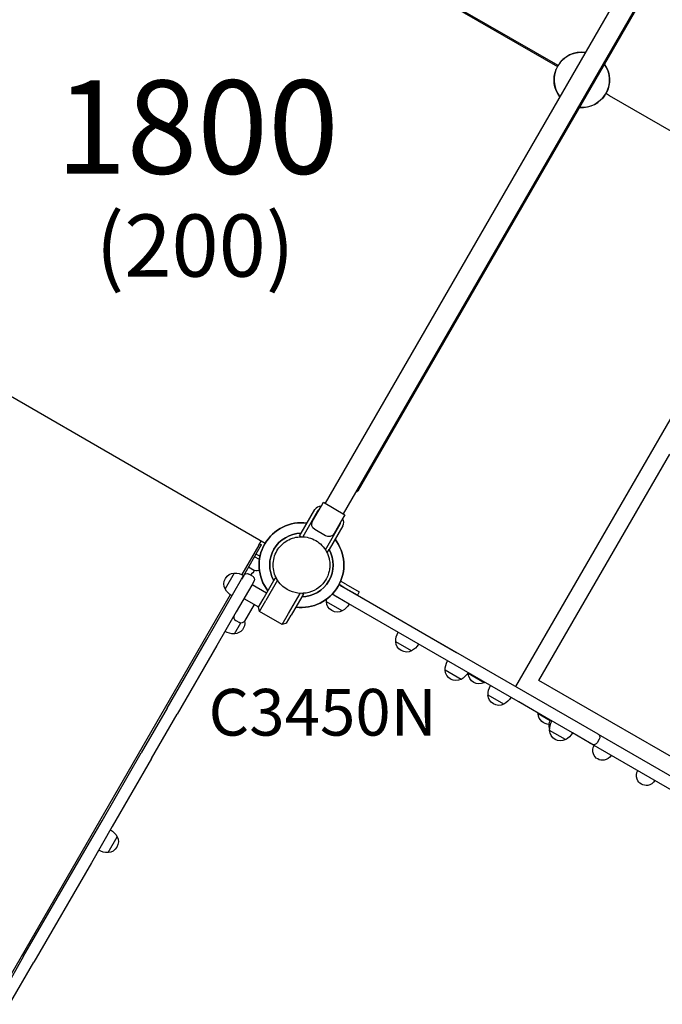
# Model space of a CAD drawing. Units: millimetres. Extents: x 0 to 59400, y 0 to 21000.
# Drawn here: x 10027 to 11058, y 13002 to 14584 of the extents above; entities that cross this region are included whole.
import ezdxf

# ---------------------------------------------------------------- set-up
doc = ezdxf.new("R2010")
doc.units = ezdxf.units.MM
doc.header["$LTSCALE"] = 15
for name, color, linetype in [('P001', 131, 'Continuous'), ('P902', 185, 'Continuous'), ('P_3TEXT', 60, 'Continuous')]:
    doc.layers.add(name, color=color, linetype=linetype)
doc.styles.add('BIGFONT', font='simplex.shx', dxfattribs={"bigfont": 'bigfont.shx'})

msp = doc.modelspace()

# ---------------------------------------------------------------- linework, layer by layer
at = {"layer": 'P001'}
for p, q in [((10207.9, 14902.4), (10889.8, 14508.6)), ((10890.8, 14510.4), (10208.9, 14904.1)), ((10970.1, 14463.4), (10967.5, 14465)), ((10970.1, 14463.4), (10967.5, 14465)), ((10973.2, 14461.7), (10970.1, 14463.4)), ((10973.2, 14461.7), (10970.1, 14463.4)), ((11268.9, 14290.9), (10973.2, 14461.7)), ((11268.9, 14290.9), (10973.2, 14461.7)), ((10823, 13512.6), (11270, 14286.8)), ((10420.5, 13742.7), (9758.9, 14124.7)), ((10860, 13522.5), (11070, 13886.2)), ((10510.9, 13803.2), (10514.1, 13808.7)), ((10514.1, 13808.7), (10548.7, 13788.7)), ((10478.3, 13758.8), (10500.4, 13797)), ((10504.7, 13794.5), (10480.9, 13753.3)), ((10496.6, 13778.4), (10510.9, 13803.2)), ((10545.5, 13783.2), (10531.2, 13758.4)), ((10548.7, 13788.7), (10545.5, 13783.2)), ((10475.9, 13754.6), (10478.3, 13758.8)), ((10517.6, 13754.8), (10500.3, 13764.8)), ((10517.3, 13732.3), (10541.1, 13773.5)), ((10545.4, 13771), (10523.4, 13732.8)), ((10410.5, 13739.8), (10414.3, 13746.3)), ((10478.1, 13753.3), (10475.9, 13754.6)), ((10479.2, 13752.7), (10479.2, 13752.7)), ((10410.5, 13739.8), (10383.3, 13692.6)), ((10386.2, 13691.2), (10412.6, 13736.9)), ((10411.7, 13741.8), (10414.5, 13740.2)), ((10412.6, 13736.9), (10414.5, 13740.2)), ((10520.9, 13728.6), (10518.7, 13729.9)), ((10520.9, 13728.6), (10523.4, 13732.8)), ((10411.5, 13716.7), (10403.6, 13721.3)), ((10406.1, 13725.6), (10412.4, 13722)), ((10394.1, 13704.8), (10403.6, 13699.3)), ((10394.1, 13704.8), (10403.6, 13699.3)), ((10371, 13695), (10356.4, 13669.5)), ((10357.8, 13642.1), (10382.8, 13685.3)), ((10382.8, 13685.3), (10386.2, 13691.2)), ((10386.2, 13691.2), (10382.8, 13685.3)), ((10386.6, 13691.9), (10386.6, 13691.8)), ((10400.4, 13689.9), (10394.4, 13693.4)), ((10402.6, 13681.7), (10399.3, 13675.8)), ((10417.4, 13653.3), (10434.5, 13682.8)), ((10440.5, 13683.4), (10421.7, 13650.8)), ((10436.9, 13687), (10434.5, 13682.8)), ((10436.9, 13687), (10439.1, 13685.8)), ((10549.9, 13677.2), (10541.8, 13681.9)), ((10399.3, 13675.8), (10374.3, 13632.6)), ((10399.6, 13676.5), (10423, 13663)), ((10546.9, 13672), (10539.2, 13676.5)), ((10539.2, 13676.5), (10543.2, 13674.2)), ((10543.2, 13674.2), (10954.8, 13436.5)), ((10568.6, 13659.5), (10546.9, 13672)), ((10549.9, 13677.2), (10571.6, 13664.7)), ((10571.6, 13664.7), (10568.6, 13659.5)), ((10364.5, 13660.1), (9987.2, 13006.6)), ((10386.6, 13654), (10410, 13640.5)), ((10409.9, 13640.3), (10417.4, 13653.3)), ((10411.7, 13633.4), (10421.7, 13650.8)), ((10458.1, 13629.8), (10476.9, 13662.4)), ((10479.5, 13656.8), (10462.4, 13627.3)), ((10481.9, 13661), (10479.5, 13656.8)), ((10479.7, 13662.3), (10481.9, 13661)), ((10544.4, 13634.2), (10518.9, 13648.9)), ((10555.6, 13645.1), (10528.1, 13660.9)), ((10533.7, 13657.7), (10528.2, 13660.9)), ((10945.3, 13420.1), (10533.7, 13657.7)), ((10568.6, 13659.5), (10727.9, 13567.5)), ((10326.8, 13588.4), (10357.8, 13642.1)), ((10374.3, 13632.6), (10343.3, 13578.9)), ((10403.1, 13644.5), (10387.6, 13617.7)), ((10411.7, 13633.4), (10409.9, 13640.3)), ((10448.1, 13612.4), (10411.7, 13633.4)), ((10373.3, 13619), (10379.4, 13615.5)), ((10448.1, 13612.4), (10458.1, 13629.8)), ((10454.9, 13614.3), (10462.4, 13627.3)), ((10371.3, 13597.4), (10381.3, 13614.8)), ((10454.9, 13614.3), (10448.1, 13612.4)), ((10263.1, 13478), (10326.8, 13588.4)), ((10343.3, 13578.9), (10279.5, 13468.5)), ((10655.6, 13570), (10630.2, 13584.7)), ((10735, 13524.2), (10709.5, 13538.9)), ((10772.1, 13518.9), (10746.6, 13533.6)), ((11287.5, 13275.6), (10860, 13522.5)), ((10803.8, 13484.4), (10778.4, 13499.1)), ((10263.1, 13478), (10221.8, 13406.5)), ((10881, 13457.2), (10827.8, 13487.9)), ((10238.3, 13397), (10279.5, 13468.5)), ((10878.2, 13457.7), (10859.1, 13468.7)), ((10902.6, 13427.4), (10877.2, 13442.1)), ((10941.5, 13422.2), (10913.9, 13438.2)), ((10957, 13428.3), (10953.5, 13422.3)), ((10955, 13436.4), (11189.1, 13301.2)), ((11179.6, 13284.8), (10941.5, 13422.2)), ((10158.7, 13297.2), (10221.8, 13406.5)), ((10238.3, 13397), (10175.2, 13287.7)), ((10125.1, 13239.1), (10158.7, 13297.2)), ((10175.2, 13287.7), (10141.6, 13229.6)), ((10168.4, 13246), (10183.1, 13271.5)), ((10032.9, 13079.4), (10125.1, 13239.1)), ((10141.6, 13229.6), (10049.4, 13069.9)), ((10032.9, 13079.4), (9993.9, 13011.8)), ((10010.4, 13002.3), (10049.4, 13069.9))]:
    msp.add_line(p, q, dxfattribs=at)
at = {"layer": 'P001', "elevation": 0}
for points in [[(10439.5, 13730.6, -0.131655), (10456.2, 13747.2, -0.131652), (10478.9, 13753.3)], [(10478.9, 13753.3, -0.065529), (10490.7, 13751.8, -0.065588), (10501.7, 13747.2)], [(10501.7, 13747.2, -0.069615), (10511.6, 13739.5, -0.06966), (10519, 13729.3, -0.036866), (10521.8, 13723.1, -0.036776), (10523.5, 13716.7, -0.024542), (10524.2, 13712.3, -0.024452), (10524.4, 13707.8, -0.016455), (10524.3, 13704.9, -0.016348), (10524, 13701.9, -0.020472), (10523.4, 13698.2, -0.020332), (10522.5, 13694.6, -0.024691), (10521, 13690.4, -0.02446), (10519, 13686.4, -0.004122), (10518.7, 13685.7, -0.004164), (10518.3, 13685.1)], [(10439.5, 13685.1, -0.131653), (10433.4, 13707.8, -0.13165), (10439.5, 13730.6)], [(10456.2, 13668.4, -0.065559), (10446.7, 13675.6, -0.065538), (10439.5, 13685.1)], [(10518.3, 13685.1, -0.198916), (10490.7, 13663.9, -0.198897), (10456.2, 13668.4)], [(10646.6, 13614.5, 0.000885), (10646.6, 13614.5, 0.000893), (10646.6, 13614.5)], [(10727.9, 13567.5, -0.000995), (10727.9, 13567.5, -0.000993), (10727.9, 13567.5)], [(10827.7, 13488, 0.007834), (10827.8, 13487.9, 0.007861), (10827.8, 13487.9)], [(10941.5, 13422.2, 0.02753), (10941.6, 13422.2, 0.02646), (10941.6, 13422.2)]]:
    msp.add_lwpolyline(points, format="xyb", dxfattribs=at)
at = {"layer": 'P001', "extrusion": (1.90218e-13, 6.77958e-13, -1)}
for radius, start, end in [(68, 29.1574, 30.8426), (44.5, 37.2294, 97.541), (44.5, 322.459, 22.7706), (51, 28.8765, 31.1235)]:
    msp.add_arc((-10928.9, 14487.2, 0), radius, start, end, dxfattribs=at)
at = {"layer": 'P001'}
for centre, radius, start, end in [((10928.9, 14487.2), 44.5, 82.4324, 217.5676), ((10928.9, 14487.2), 44.5, 265.2448, 34.7552), ((10928, 14487.7), 45, 29.486, 33.6122), ((10509.1, 13792), 10, 83.5782, 150), ((10509.1, 13792), 5, 113.1301, 150), ((10478.9, 13707.8), 68, 82.4795, 217.5205), ((10536.8, 13776), 5, 330, 6.8699), ((10536.8, 13776), 10, 330, 36.4218), ((10478.9, 13707.8), 51, 90.6508, 209.3492), ((10478.9, 13707.8), 68, 262.4795, 37.5205), ((10478.9, 13707.8), 44.5, 90.4178, 90.4186), ((10478.9, 13707.8), 51, 270.6508, 29.3492), ((10376.3, 13624.2), 6, 150, 240)]:
    msp.add_arc(centre, radius, start, end, dxfattribs=at)
at = {"layer": 'P001', "extrusion": (3.091e-14, 1.04674e-14, -1)}
msp.add_arc((-10928.9, 14487.2, 0), 44.5, 149.4051, 206.1349, dxfattribs=at)
at = {"layer": 'P001', "extrusion": (0, 0, -1)}
for centre, radius, start, end in [((-10928.9, 14487.2), 44.5, 213.866, 270.5558), ((-10548.9, 13649.5), 30, 358.9183, 6.6413), ((-10536.4, 13649.8), 17.5, 242.8783, 357.1217), ((-10529.9, 13660.5), 30, 210.9316, 241.0817), ((-10660.2, 13585.3), 30, 358.9183, 29.0684), ((-10647.7, 13585.6), 17.5, 242.8783, 357.1217), ((-10641.1, 13596.2), 30, 210.9316, 241.0817), ((-10739.5, 13539.5), 30, 358.9183, 29.0684), ((-10727, 13539.8), 17.5, 242.8783, 357.1217), ((-10720.5, 13550.4), 30, 210.9316, 241.0817), ((-10776.6, 13534.2), 30, 358.9183, 1.1371), ((-10764.1, 13534.5), 17.5, 242.8783, 357.1217), ((-10757.6, 13545.2), 30, 238.8629, 241.0817), ((-10808.4, 13499.7), 30, 358.9183, 29.0684), ((-10795.8, 13500), 17.5, 242.8783, 357.1217), ((-10789.3, 13510.7), 30, 210.9316, 241.0817), ((-10889.1, 13469.2), 30, 358.9183, 1.1233), ((-10876.6, 13469.5), 17.5, 270.1425, 357.1217), ((-10892.5, 13450.6), 16, 341.682, 30), ((-10907.2, 13442.7), 30, 358.9183, 29.0684), ((-10894.7, 13443), 17.5, 242.8783, 357.1217), ((-10888.1, 13453.6), 30, 210.9316, 241.0817), ((-10951.8, 13431.3), 6, 120, 210), ((-10948.3, 13425.3), 6, 210, 300), ((-10962.4, 13410.2), 16, 338.6822, 30), ((-10962.4, 13410.2), 16, 261.3178, 338.6822), ((-10962.4, 13410.2), 16, 210, 261.3178), ((-11032.5, 13369.8), 16, 338.6822, 30), ((-11032.5, 13369.8), 16, 261.3178, 338.6822), ((-11032.5, 13369.8), 16, 210, 261.3178)]:
    msp.add_arc(centre, radius, start, end, dxfattribs=at)
at = {"layer": 'P001', "extrusion": (-2.08484e-12, 5.5671e-14, -1)}
msp.add_arc((-10928, 14487.7, 0), 45, 269.447, 273.6122, dxfattribs=at)
at = {"layer": 'P001', "extrusion": (-7.79308e-12, -1.31191e-11, -1)}
msp.add_arc((-10565.2, 13831.2, 0), 6, 210, 258.1897, dxfattribs=at)
at = {"layer": 'P001', "extrusion": (-1.11534e-14, -1.29259e-14, -1)}
msp.add_arc((-10478.9, 13707.8), 68, 322.4795, 97.5205, dxfattribs=at)
at = {"layer": 'P001', "extrusion": (8.82902e-12, 1.53813e-11, -1)}
msp.add_arc((-10505.3, 13773.4, 0), 10, 300, 30, dxfattribs=at)
at = {"layer": 'P001', "extrusion": (-1.61931e-14, -1.6683e-14, -1)}
for start, end in [(330.6508, 89.3492), (150.6508, 269.3492)]:
    msp.add_arc((-10478.9, 13707.8), 51, start, end, dxfattribs=at)
at = {"layer": 'P001', "extrusion": (-4.52336e-15, -7.8347e-15, -1)}
msp.add_arc((-10478.9, 13707.8), 68, 142.4795, 277.5205, dxfattribs=at)
at = {"layer": 'P001', "extrusion": (8.92296e-12, 1.53413e-11, -1)}
msp.add_arc((-10522.6, 13763.4, 0), 10, 210, 300, dxfattribs=at)
at = {"layer": 'P001', "extrusion": (-2.72021e-29, 1.63005e-29, -1)}
msp.add_arc((-10377.8, 13714.8), 30, 210.9316, 229.9233, dxfattribs=at)
at = {"layer": 'P001', "extrusion": (-2.88028e-29, 1.65172e-29, -1)}
msp.add_arc((-10406.6, 13704.5), 6, 218.5787, 300, dxfattribs=at)
at = {"layer": 'P001', "extrusion": (1.74043e-17, -1.16607e-16, -1)}
msp.add_arc((-10371.9, 13677.5), 17.5, 332.8783, 87.1217, dxfattribs=at)
at = {"layer": 'P001', "extrusion": (5.38536e-17, 3.68459e-17, -1)}
msp.add_arc((-10371.6, 13665), 30, 88.9183, 119.0684, dxfattribs=at)
at = {"layer": 'P001', "extrusion": (-1.20185e-17, 6.93889e-18, -1)}
for centre, start, end in [((-10391.4, 13688.2), 30, 120), ((-10397.4, 13684.7), 120, 210)]:
    msp.add_arc(centre, 6, start, end, dxfattribs=at)
at = {"layer": 'P001', "extrusion": (8.3512e-17, -5.13588e-17, -1)}
msp.add_arc((-10382.6, 13684), 30, 300.9316, 331.0817, dxfattribs=at)
at = {"layer": 'P001', "extrusion": (7.82829e-17, -6.96335e-17, -1)}
msp.add_arc((-10370.4, 13614.9), 17.5, 170.4823, 267.1217, dxfattribs=at)
at = {"layer": 'P001', "extrusion": (-1.02763e-15, -6.53967e-16, -1)}
msp.add_arc((-10382.4, 13620.7), 6, 210, 300, dxfattribs=at)
at = {"layer": 'P001', "extrusion": (3.16738e-17, -4.33721e-17, -1)}
msp.add_arc((-10370.7, 13627.4), 30, 268.9183, 299.0684, dxfattribs=at)
at = {"layer": 'P001', "extrusion": (6.58061e-17, -1.9792e-17, -1)}
msp.add_arc((-10167.5, 13263.5), 17.5, 152.8783, 267.1217, dxfattribs=at)
at = {"layer": 'P001', "extrusion": (3.69243e-17, -2.03964e-17, -1)}
msp.add_arc((-10156.9, 13257), 30, 120.9316, 151.0817, dxfattribs=at)
at = {"layer": 'P001', "extrusion": (2.47656e-17, -4.66605e-17, -1)}
msp.add_arc((-10167.9, 13276), 30, 268.9183, 299.0684, dxfattribs=at)
at = {"layer": 'P001', "extrusion": (0, 0, -1)}
msp.add_ellipse((10542.1, 13667.9), major_axis=(-6, 0), ratio=1, start_param=2.086292, end_param=2.089683, dxfattribs=at)

# ---------------------------------------------------------------- texts
at = {"layer": 'P902', "style": 'BIGFONT'}
msp.add_text('C3450N', height=75, dxfattribs=at).set_placement((10329.7, 13433.9, 8992.8))
at = {"layer": 'P_3TEXT', "char_height": 150, "attachment_point": 5, "style": 'BIGFONT', "bg_fill": 3, "box_fill_scale": 1.2, "bg_fill_color": 256, "bg_fill_transparency": 0}
for s, insert in [('1800', (10311.7, 14391.9, 0)), ('{\\H0.66667x;(200)}', (10308.1, 14221, 0))]:
    msp.add_mtext(s, dxfattribs=dict(at, insert=insert))

# ---------------------------------------------------------------- next in the draw order: linework, layer by layer
at = {"layer": 'P001'}
for p, q in [((11311.7, 15184.2), (10516.7, 13807.2)), ((11341.1, 15167.2), (10546.1, 13790.2)), ((10570.4, 13828.2), (11320.4, 15127.3))]:
    msp.add_line(p, q, dxfattribs=at)

doc.saveas('drawing.dxf')
